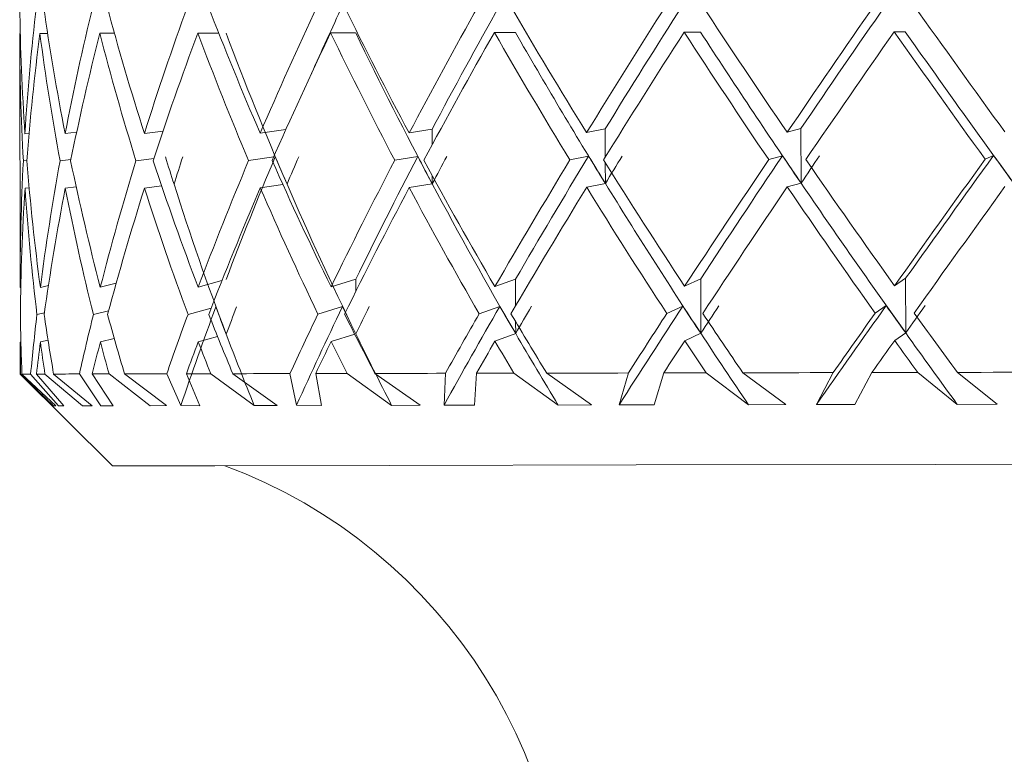
# Model space of a CAD drawing. Units: inches. Extents: x 0.2 to 10.8, y 0.2 to 8.4.
# Drawn here: x 3 to 3, y 5.4 to 5.4 of the extents above; entities that cross this region are included whole.
import ezdxf

# ---------------------------------------------------------------- set-up
doc = ezdxf.new("R2010")
doc.units = ezdxf.units.IN
doc.header["$MEASUREMENT"] = 0

msp = doc.modelspace()

# ---------------------------------------------------------------- linework, layer by layer
at = {"color": 7, "linetype": 'Continuous', "lineweight": 15}
for p, q in [((3.003813181947351, 5.423619217305967), (3.004125651671008, 5.423619767299614)), ((3.007824322276982, 5.4236264772221), (3.008038086474227, 5.423626880550773)), ((2.991117861938104, 5.42359615423906), (2.991126661836447, 5.418743083635479)), ((2.991117861938104, 5.42359615423906), (2.991129888465839, 5.42359615423906)), ((2.991503590815465, 5.423596850897678), (2.991650915780221, 5.42359710756138)), ((2.992649117582242, 5.423598940873535), (2.992927267702362, 5.423599417534695)), ((2.994519535975009, 5.4236023141679), (2.994920151347066, 5.423603047492762)), ((2.997058159981941, 5.42360693411453), (2.997536874451791, 5.423607814104364)), ((3.000187697162594, 5.42361261738221), (3.000589412521944, 5.423613350707072)), ((2.995713168852727, 5.421688556275794), (2.996202956527991, 5.421759138793752)), ((2.998558102654476, 5.421693726216071), (2.998998244236589, 5.421767095368504)), ((3.001948483488507, 5.421699886144911), (3.002305539363767, 5.421773108632371)), ((3.005781425876696, 5.421706852731099), (3.006044396172174, 5.421779891887344)), ((3.006046302816815, 5.420736187277642), (3.006044396172174, 5.421779891887344)), ((2.991217960781754, 5.421680379703584), (2.991298993178994, 5.421690022925518)), ((2.991986485237027, 5.421681773020822), (2.992206336030625, 5.421708722709496)), ((2.993500214416965, 5.421684522989054), (2.993857196959739, 5.421731089117785)), ((2.992096850628744, 5.421185568753016), (2.99188902636288, 5.421160085714065)), ((2.993683912294872, 5.421207788496331), (2.993338369619944, 5.421162725683567)), ((2.995971152539144, 5.42123572817357), (2.995491924741891, 5.421166648971579)), ((2.998723760740779, 5.421245004733073), (2.998284205818555, 5.421171708913126)), ((3.001986836378784, 5.421250907998211), (3.001630293830928, 5.42117779550948)), ((3.005691300251168, 5.421257654586941), (3.005428623285635, 5.421184688763182)), ((3.009724586991629, 5.42126498783556), (3.009563768849414, 5.421192205343016)), ((2.991256680334462, 5.421167015634009), (2.991187747797444, 5.421158802395556)), ((2.991219867426395, 5.420636675093882), (2.991299433173912, 5.420646134984601)), ((2.991988391881668, 5.42063806841112), (2.992197609464769, 5.420663698115043)), ((2.993502121061606, 5.420640818379352), (2.993830283937307, 5.420683607885044)), ((2.995715075497368, 5.420644814999849), (2.996147150506, 5.420707110946868)), ((2.99855993596663, 5.420649984940126), (2.99900015088123, 5.420723390758802)), ((3.001950390133148, 5.420656144868966), (3.002307372675922, 5.42072940402267)), ((3.005783332521337, 5.420663111455154), (3.006046302816815, 5.420736187277642)), ((3.007833195507811, 5.418773406618518), (3.008043513078205, 5.418916808295264)), ((3.008045419722846, 5.417873103685562), (3.008043513078205, 5.418916808295264)), ((2.991126661836447, 5.418743083635479), (2.991139055026613, 5.418745980268683)), ((2.991512390713808, 5.418743780294098), (2.991667342257128, 5.418780593202166)), ((2.992657917480585, 5.418745833603711), (2.992960633983578, 5.418821256065757)), ((2.994528335873352, 5.418749243564319), (2.994982557292814, 5.418871928813715)), ((2.997066959880284, 5.418753863510949), (2.997538341101515, 5.418897705182611)), ((3.000196497060937, 5.418759546778628), (3.000592052491447, 5.418903278451562)), ((3.003821981845694, 5.418766146702386), (3.004129611625262, 5.418909695044103)), ((3.004131444937416, 5.417865990434401), (3.004129611625262, 5.418909695044103)), ((2.994776126344188, 5.418347198208782), (2.994333858119976, 5.418227739588778)), ((2.997285710686589, 5.418375724545909), (2.996815576117624, 5.418232249536678)), ((3.00029036264326, 5.418381187816131), (2.999895907200043, 5.418237859471872)), ((3.003788102237074, 5.418387531076186), (3.00348135244734, 5.418244386063143)), ((3.007672597363055, 5.418394607661103), (3.007462866452551, 5.418251609313033)), ((2.991589976484197, 5.418256339258392), (2.991447638128502, 5.418222496316015)), ((2.9928166089807, 5.418296782124526), (2.992526285667873, 5.418224476293142)), ((2.994530242517993, 5.417705538954617), (2.99489851826364, 5.417805014472134)), ((2.997068866524925, 5.417710158901247), (2.997519494652564, 5.417847657312854)), ((3.000198403705578, 5.417715842168927), (3.000593959136088, 5.417859537175617)), ((3.003823888490335, 5.41772240542644), (3.004131444937416, 5.417865990434401)), ((3.007835028819966, 5.417729702008817), (3.008045419722846, 5.417873103685562)), ((2.991128568481088, 5.417699342359534), (2.991140961671254, 5.417702238992739)), ((2.991128568481088, 5.417699342359534), (2.991129668468381, 5.417086759436144)), ((2.991514297358449, 5.417700039018153), (2.991659129018674, 5.417734505286663)), ((2.992659824125226, 5.417702128994009), (2.992924627732859, 5.417768091565337)), ((2.991129668468381, 5.417086759436144), (2.992890674791752, 5.415332133039072)), ((2.991133995085066, 5.417086759436144), (2.991129668468381, 5.417086759436144)), ((2.991133995085066, 5.417086759436144), (2.991763407814037, 5.416477146478445)), ((2.991805207331165, 5.416481766425075), (2.991161128104957, 5.41708683276863)), ((2.991861746678018, 5.416481839757561), (2.991327079521205, 5.417087126098575)), ((2.991438764897673, 5.417087309429791), (2.991600536362208, 5.417087602759735)), ((2.991438764897673, 5.417087309429791), (2.99195891222222, 5.416477513140876)), ((2.991600536362208, 5.417087602759735), (2.992320221381679, 5.416478173133251)), ((2.9924995926429, 5.41648301307734), (2.991765681121109, 5.417087932755924)), ((2.992667524036276, 5.416483306407285), (2.992258475428307, 5.417088812745757)), ((2.992505605906768, 5.417089252740674), (2.992824235559264, 5.417089839400564)), ((2.992505605906768, 5.417089252740674), (2.992900648009874, 5.416479236454301)), ((2.992824235559264, 5.417089839400564), (2.99361233978835, 5.41648051977281)), ((2.993923929522172, 5.4164856163806), (2.9931224787806, 5.41709038939421)), ((2.994198193020523, 5.41648609304176), (2.993927082819078, 5.417091856043935)), ((2.994302178485941, 5.41709251603631), (2.994560162172359, 5.416482243086235)), ((2.994767986438221, 5.417093359359901), (2.995600530153939, 5.416484113064633)), ((2.996034878469643, 5.416489429669882), (2.995190161561218, 5.417094129351006)), ((2.996407040837059, 5.416490126328501), (2.996282155613077, 5.417096109328133)), ((2.996773776600496, 5.41709702598421), (2.996886928626687, 5.416486459704191)), ((2.997372683015211, 5.41709808930526), (2.998224366509824, 5.416488879676235)), ((2.998768273559897, 5.416494416278943), (2.9979058835223, 5.417099079293824)), ((2.999227114925989, 5.416495222936291), (2.999252194636266, 5.417101535932112)), ((2.999845381117058, 5.417102599253162), (2.999810328188659, 5.41649177630944)), ((3.000559126205147, 5.41710388257167), (3.001404209776003, 5.416494672942645)), ((3.002041102418565, 5.416500356210324), (3.001187292281852, 5.417105019225206)), ((3.002572616278472, 5.416501309532645), (3.002746854265659, 5.417107879192167)), ((3.003423639780709, 5.417109089178189), (3.003241408552526, 5.416498009570766)), ((3.003423639780709, 5.417109089178189), (3.004230517126259, 5.417110555827913)), ((3.004230517126259, 5.417110555827913), (3.005043334403191, 5.416501272866402)), ((3.005753926194374, 5.416507102799054), (3.004934508993685, 5.417111839146421)), ((3.006341979401134, 5.416508166120104), (3.006660022393741, 5.417114992443327)), ((3.007399873846913, 5.417116312428079), (3.007076037587898, 5.416504976156954)), ((3.008275390399538, 5.417117925742775), (3.009031228334701, 5.416508532782535)), ((3.009793886191078, 5.416514436047673), (3.009033794971717, 5.417119282393769)), ((2.991763407814037, 5.416477146478445), (2.991805207331165, 5.416481766425075)), ((2.991861746678018, 5.416481839757561), (2.99195891222222, 5.416477513140876)), ((2.992320221381679, 5.416478173133251), (2.9924995926429, 5.41648301307734)), ((2.992667524036276, 5.416483306407285), (2.992900648009874, 5.416479236454301)), ((2.99361233978835, 5.41648051977281), (2.993923929522172, 5.4164856163806)), ((2.994198193020523, 5.41648609304176), (2.994560162172359, 5.416482243086235)), ((2.995600530153939, 5.416484113064633), (2.996034878469643, 5.416489429669882)), ((2.996407040837059, 5.416490126328501), (2.996886928626687, 5.416486459704191)), ((2.998224366509824, 5.416488879676235), (2.998768273559897, 5.416494416278943)), ((2.999227114925989, 5.416495222936291), (2.999810328188659, 5.41649177630944)), ((3.001404209776003, 5.416494672942645), (3.002041102418565, 5.416500356210324)), ((3.002572616278472, 5.416501309532645), (3.003241408552526, 5.416498009570766)), ((3.005043334403191, 5.416501272866402), (3.005753926194374, 5.416507102799054)), ((3.006341979401134, 5.416508166120104), (3.007076037587898, 5.416504976156954)), ((3.009031228334701, 5.416508532782535), (3.009793886191078, 5.416514436047673))]:
    msp.add_line(p, q, dxfattribs=at)
at = {"color": 8, "linetype": 'Continuous', "lineweight": 15}
for p, q in [((2.998998757563992, 5.421471345451699), (2.998998244236589, 5.421767095368504)), ((3.002306492686087, 5.421234701518763), (3.002305539363767, 5.421773108632371)), ((3.002307372675922, 5.42072940402267), (3.002306712683546, 5.421123492803456)), ((2.99900015088123, 5.420723390758802), (2.998999857551285, 5.420875702332619)), ((2.997538781096432, 5.418663774551664), (2.997538341101515, 5.418897705182611)), ((3.000592932481281, 5.41839255435149), (3.000592052491447, 5.418903278451562)), ((3.000593959136088, 5.417859537175617), (3.00059351914117, 5.41808668455159))]:
    msp.add_line(p, q, dxfattribs=at)
at = {"color": 7, "linetype": 'Continuous', "lineweight": 15, "flags": 128}
for points in [[(2.991161128104957, 5.41708683276863), (2.991174107955012, 5.41708683276863), (2.991189287779654, 5.417086869434874), (2.991206667578881, 5.417086906101116), (2.99122632068518, 5.41708694276736), (2.991248173766064, 5.417086979433603), (2.991272226821535, 5.417087016099845), (2.991298553184077, 5.417087052766089), (2.991327079521205, 5.417087126098575)], [(2.991765681121109, 5.417087932755924), (2.991819727163431, 5.417088006088409), (2.991875973180339, 5.417088116087139), (2.991934345839346, 5.417088226085868), (2.991994845140453, 5.417088336084597), (2.992057544416145, 5.417088446083326), (2.992122370333938, 5.417088556082056), (2.992189322893829, 5.417088702747028), (2.992258475428307, 5.417088812745757)], [(2.9931224787806, 5.41709038939421), (2.993215904368006, 5.417090536059183), (2.993311456597512, 5.417090719390399), (2.993408988804145, 5.417090902721614), (2.993508574320391, 5.417091086052829), (2.993610213146251, 5.417091269384045), (2.993713831949238, 5.41709145271526), (2.993819430729351, 5.417091636046476), (2.993927082819078, 5.417091856043935)], [(2.994302178485941, 5.41709251603631), (2.99435879116528, 5.417092626035039), (2.994415843839536, 5.417092736033768), (2.994473409841195, 5.417092846032498), (2.994531415837772, 5.417092956031227), (2.994589861829265, 5.417093066029956), (2.994648747815676, 5.417093139362443), (2.99470814712949, 5.417093249361172), (2.994767986438221, 5.417093359359901)], [(2.995190161561218, 5.417094129351006), (2.995320180059234, 5.417094386014708), (2.99545210520189, 5.417094606012166), (2.995585936989187, 5.417094862675868), (2.995721528756153, 5.41709511933957), (2.995858953835273, 5.417095339337028), (2.995998212226548, 5.41709559600073), (2.996139303929978, 5.417095852664432), (2.996282155613077, 5.417096109328133)], [(2.996773776600496, 5.41709702598421), (2.996847182419172, 5.41709713598294), (2.996921028232765, 5.417097282647912), (2.996995314041276, 5.417097429312885), (2.997069966512218, 5.417097539311614), (2.997145058978077, 5.417097685976587), (2.997220518106366, 5.417097832641558), (2.997296417229573, 5.417097979306531), (2.997372683015211, 5.41709808930526)], [(2.9979058835223, 5.417099079293824), (2.998068608309156, 5.417099372623769), (2.998232946410708, 5.417099665953714), (2.998398897826957, 5.417099959283658), (2.998566389225415, 5.417100289279846), (2.99873549393857, 5.417100582609791), (2.99890621196642, 5.417100875939735), (2.999078396643995, 5.417101205935924), (2.999252194636266, 5.417101535932112)], [(2.999845381117058, 5.417102599253162), (2.999933380100487, 5.417102745918133), (3.000021745746345, 5.417102929249349), (3.000110478054636, 5.417103075914321), (3.000199503692871, 5.417103259245537), (3.000288895993537, 5.41710340591051), (3.000378654956633, 5.417103552575481), (3.000468707249675, 5.417103735906697), (3.000559126205147, 5.41710388257167)], [(3.001187292281852, 5.417105019225206), (3.001377663416002, 5.417105385887637), (3.001569427867389, 5.417105715883825), (3.001762512303528, 5.417106082546256), (3.001956843391933, 5.417106449208686), (3.002152421132602, 5.417106779204874), (3.002349318858022, 5.417107145867305), (3.002547463235708, 5.417107512529736), (3.002746854265659, 5.417107879192167)], [(3.004934508993685, 5.417111839146421), (3.005146879873692, 5.417112242475095), (3.005360204076019, 5.417112609137527), (3.005574481600667, 5.4171130124662), (3.005789712447636, 5.417113379128631), (3.00600596994941, 5.417113782457305), (3.00622310744102, 5.417114185785979), (3.006441124922463, 5.417114589114654), (3.006660022393741, 5.417114992443327)], [(3.007399873846913, 5.417116312428079), (3.00750869925642, 5.417116532425537), (3.007617671330898, 5.417116715756753), (3.007726790070349, 5.417116899087969), (3.007836202139745, 5.417117119085427), (3.007945687541627, 5.417117302416642), (3.008055466273454, 5.417117522414101), (3.008165318337767, 5.417117705745317), (3.008275390399538, 5.417117925742775)], [(3.009033794971717, 5.417119282393769), (3.00926163900631, 5.417119722388686), (3.009489996368306, 5.417120125717361), (3.009719087055164, 5.417120529046035), (3.009948691069426, 5.417120969040952), (3.010178881743577, 5.417121372369626), (3.010409659077617, 5.4171217756983), (3.010641023071548, 5.417122215693217), (3.010872827060395, 5.417122619021892)], [(3.040156248775808, 5.4154180053804), (3.039279852233349, 5.415416428731947), (3.036715781853709, 5.415411772119074), (3.032654115441093, 5.415404402204212), (3.02739610284877, 5.415394832314764), (3.021331726238299, 5.415383832441836), (3.014910733747486, 5.415372135910288), (3.008609346541649, 5.415360696042442), (3.002894912555278, 5.415350319495647), (2.998191220226066, 5.415341776261005), (2.994847185523307, 5.415335689664651), (2.993110818915295, 5.415332536367745), (2.992890674791752, 5.415332133039072)]]:
    msp.add_lwpolyline(points, dxfattribs=at)
at = {"color": 7, "linetype": 'Continuous', "lineweight": 15}
msp.add_arc((2.991540536316004, 5.405954678695205), 0.01001250438904449, 354.7314524189644, 69.54804823374583, dxfattribs=at)
for centre, major_axis, ratio, start_param, end_param in [((3.016506546988623, 5.424685989176254), (-6.169455946958281e-05, 0.03395827378793914), 0.7476994636295065, 1.586164575243227, 1.658062789394636), ((3.016506546988623, 5.424685989176254), (0.009026417321309488, 0.03335420019439805), 0.7111718006859736, 1.777636723559695, 1.849534937711115), ((3.016506546988623, 5.424685989176254), (-0.009147551521723418, 0.03332118217326396), 0.7111718006859737, 1.39469242692666, 1.466590641078118), ((3.016506546988623, 5.424685989176254), (0.01489188350005533, 0.03265763389899146), 0.6289152829875945, 1.866730131062044, 1.938628345213463), ((3.016506546988623, 5.424685989176254), (-0.01501044797983342, 0.0326033080760908), 0.628915282987608, 1.305599019424363, 1.377497233575791), ((3.016506546988623, 5.424685989176254), (0.01849551155119888, 0.03251673576851122), 0.5335825667810671, 1.882006388065095, 1.953904602216521), ((3.016506546988623, 5.424685989176254), (-0.01861354028340801, 0.03244931695271358), 0.5335825667810769, 1.290322762421298, 1.362220976572727), ((3.016506546988623, 5.424685989176254), (0.02091234638145112, 0.03273161658253088), 0.437799358198337, 1.859945484309823, 1.931843698461245), ((3.01698532397543, 5.424686859006549), (0.02091234638145023, 0.03273161658253088), 0.4377993581983425, 1.859945484309841, 1.898150090332256), ((3.016506546988623, 5.424685989176254), (-0.02103113993716432, 0.03265541468465826), 0.4377993581983459, 1.312383666176569, 1.384281880327973), ((3.016506546988623, 5.424685989176254), (0.02262810885480082, 0.03308531887818944), 0.3449535543927278, 1.818724992937862, 1.890623207089278), ((3.016908288581669, 5.424686719050534), (0.02262810885479994, 0.03308531887818945), 0.3449535543927322, 1.818724992937882, 1.888477833812239), ((3.016506546988623, 5.424685989176254), (-0.02274817627528947, 0.03300288035557753), 0.3449535543927208, 1.353604157548529, 1.425502371699974), ((3.016506546988623, 5.424685989176254), (0.02385319077674053, 0.03344778988802322), 0.2554388278978636, 1.767032595479595, 1.838930809631044), ((3.016819046472894, 5.424686556917658), (0.02385319077674009, 0.03344778988802233), 0.2554388278978998, 1.76703259547965, 1.836785434196181), ((3.016506546988623, 5.424685989176254), (-0.02397456716261104, 0.03336089758969862), 0.2554388278978704, 1.405296555006776, 1.477194769158212), ((3.016506546988623, 5.424685989176254), (0.02468469424273679, 0.03374566467392892), 0.1686957448376291, 1.709407530387302, 1.781305744538727), ((3.016720309225422, 5.424686377534247), (0.02468469424273678, 0.03374566467392803), 0.1686957448376491, 1.709407530387293, 1.779160372181176), ((3.016506546988623, 5.424685989176254), (-0.02480714747923063, 0.03365574910897529), 0.1686957448376382, 1.46292162009908, 1.534819834250524), ((3.016508443188615, 5.423642271885214), (0.02385319077674009, 0.03344778988802233), 0.2554388278978748, 1.75166434703131, 1.823503852321721), ((3.016508443188615, 5.423642271885214), (-0.02397456716261104, 0.03336089758969862), 0.2554388278978792, 1.389928306558468, 1.461767811848921), ((3.016820942672886, 5.423642839626617), (-0.02397456716261149, 0.03336089758969774), 0.2554388278978733, 1.389928306558464, 1.475049396363794), ((3.016508443188615, 5.423642271885214), (0.02468469424273678, 0.03374566467392803), 0.1686957448376491, 1.694039281939011, 1.765878787229438), ((3.016508443188615, 5.423642271885214), (-0.02480714747923107, 0.0336557491089744), 0.1686957448376486, 1.447553371650773, 1.519392876941197), ((3.016722205425414, 5.423642660243206), (-0.02480714747923108, 0.03365574910897617), 0.1686957448376428, 1.447553371650784, 1.532674460875826), ((3.016508443188615, 5.423642271885214), (-6.169455946958281e-05, 0.03395827378794003), 0.7476994636294998, 1.570796326794919, 1.642635832085372), ((3.016508443188615, 5.423642271885214), (0.00902641732130949, 0.03335420019439717), 0.7111718006860163, 1.76226847511145, 1.834107980401882), ((3.016508443188615, 5.423642271885214), (-0.009147551521723418, 0.03332118217326308), 0.7111718006860106, 1.379324178478391, 1.451163683768789), ((3.016508443188615, 5.423642271885214), (0.01489188350005533, 0.03265763389899146), 0.6289152829876057, 1.851361882613734, 1.923201387904152), ((3.016508443188615, 5.423642271885214), (-0.01501044797983342, 0.03260330807608991), 0.6289152829876447, 1.290230770976038, 1.362070276266455), ((3.016508443188615, 5.423642271885214), (0.01849551155119844, 0.03251673576851211), 0.5335825667810797, 1.866638139616793, 1.938477644907219), ((3.016508443188615, 5.423642271885214), (-0.01861354028340801, 0.03244931695271358), 0.5335825667810974, 1.274954513973014, 1.346794019263438), ((3.017049708172712, 5.423643255242171), (-0.0186135402834089, 0.0324493169527127), 0.5335825667810903, 1.274954513973023, 1.360075601446147), ((3.016508443188615, 5.423642271885214), (0.02091234638145067, 0.03273161658253088), 0.4377993581983494, 1.844577235861516, 1.916416741151982), ((3.016508443188615, 5.423642271885214), (-0.02103113993716433, 0.03265541468465738), 0.4377993581983543, 1.297015417728231, 1.368854923018693), ((3.016987220175422, 5.423643141715508), (-0.02103113993716432, 0.03265541468465826), 0.4377993581983459, 1.297015417728269, 1.382136505268934), ((3.016508443188615, 5.423642271885214), (0.02262810885480038, 0.03308531887819033), 0.3449535543927295, 1.80335674448955, 1.875196249779999), ((3.016508443188615, 5.423642271885214), (-0.02274817627528991, 0.03300288035557752), 0.3449535543927369, 1.338235909100219, 1.410075414390644), ((3.01691018478166, 5.423643001759493), (-0.02274817627528991, 0.03300288035557664), 0.3449535543927249, 1.338235909100247, 1.423356998528179), ((3.017049444464457, 5.423788407054109), (-0.01501044797983342, 0.03260330807608991), 0.6289152829876118, 1.364215869844474, 1.379642608654171), ((3.017095486399099, 5.423788490701967), (0.01849551155119844, 0.03251673576851122), 0.5335825667811026, 1.940623238485252, 1.956049977408764), ((3.01698532397543, 5.424686859006549), (0.02091234638145023, 0.03273161658253088), 0.4377993581983425, 1.945125062192527, 2.014835731634404), ((3.016986956467167, 5.423788293527447), (-0.018613540283408, 0.03244931695271269), 0.5335825667810863, 1.348939612841433, 1.364366349004578), ((3.017049444464457, 5.423788407054109), (0.02091234638145023, 0.03273161658252999), 0.4377993581983605, 1.918562334729986, 1.933989070712956), ((3.016506546988623, 5.424685989176254), (0.02262810885480082, 0.03308531887818944), 0.3449535543927278, 1.906050164398598, 1.977889669689004), ((3.016908288581669, 5.424686719050534), (0.02262810885479994, 0.03308531887818945), 0.3449535543927322, 1.903904570820587, 1.973615240006065), ((3.016909921073406, 5.423788153571431), (-0.02103113993716432, 0.03265541468465826), 0.4377993581983459, 1.371000516596688, 1.386427252830757), ((3.016506546988623, 5.424685989176254), (-0.02103113993716432, 0.03265541468465826), 0.4377993581983459, 1.399708837637286, 1.471548342927706), ((3.016986956467167, 5.423788293527447), (0.02262810885480038, 0.03308531887819033), 0.3449535543927328, 1.877341843358023, 1.892768579340975), ((3.016506546988623, 5.424685989176254), (0.02385319077674053, 0.03344778988802322), 0.2554388278978636, 1.854357766940303, 1.926197272230754), ((3.016819046472894, 5.424686556917658), (0.02385319077674009, 0.03344778988802233), 0.2554388278978998, 1.852212173362383, 1.921922842417431), ((3.016820678964632, 5.423787991438556), (-0.02274817627529035, 0.03300288035557752), 0.3449535543927473, 1.412221007968674, 1.42764774606959), ((3.016506546988623, 5.424685989176254), (-0.02274817627528947, 0.03300288035557753), 0.3449535543927208, 1.440929329009232, 1.512768834299659), ((3.016909921073406, 5.423788153571431), (0.02385319077674053, 0.03344778988802322), 0.2554388278978598, 1.825649445899729, 1.841076184175887), ((3.016506546988623, 5.424685989176254), (0.02468469424273679, 0.03374566467392892), 0.1686957448376291, 1.796732701848025, 1.868572207138388), ((3.016720309225422, 5.424686377534247), (0.02468469424273678, 0.03374566467392803), 0.1686957448376491, 1.794587108270052, 1.864297777711902), ((3.01672194171716, 5.423787812055144), (-0.02397456716261149, 0.03336089758969863), 0.25543882789786, 1.463913405426909, 1.479340143891629), ((3.016820678964632, 5.423787991438555), (0.02468469424273589, 0.03374566467392891), 0.1686957448376312, 1.768024380807409, 1.783451119730935), ((3.016506546988623, 5.424685989176254), (-0.02397456716261104, 0.03336089758969862), 0.2554388278978704, 1.492621726467487, 1.564461231757924), ((3.016506546988623, 5.424685989176254), (0.02516941104348769, 0.03393812334634738), 0.08386482419668419, 1.735841675898728, 1.807681181189189), ((3.016615076920554, 5.424686186350775), (0.0251694110434877, 0.03393812334634561), 0.08386482419671641, 1.73369608232086, 1.803406751506371), ((3.016616709412292, 5.423787620871672), (-0.02480714747923108, 0.0336557491089753), 0.1686957448376331, 1.521538470519218, 1.536965208407038), ((3.016506546988623, 5.424685989176254), (0.009026417321309488, 0.03335420019439805), 0.7111718006859736, 1.864961895020435, 1.936801400310842), ((3.016506546988623, 5.424685989176254), (-6.169455946958281e-05, 0.03395827378793914), 0.7476994636295065, 1.673489746703966, 1.745329251994375), ((3.016506546988623, 5.424685989176254), (0.01489188350005533, 0.03265763389899146), 0.6289152829875945, 1.954055302522727, 2.025894807813168), ((3.016506546988623, 5.424685989176254), (-0.009147551521723418, 0.03332118217326396), 0.7111718006859737, 1.482017598387385, 1.553857103677804), ((3.016506546988623, 5.424685989176254), (0.01849551155119888, 0.03251673576851122), 0.5335825667810671, 1.969331559525785, 2.041171064816213), ((3.016506546988623, 5.424685989176254), (-0.01501044797983342, 0.0326033080760908), 0.628915282987608, 1.392924190885079, 1.464763696175495), ((3.016506546988623, 5.424685989176254), (0.02091234638145112, 0.03273161658253088), 0.437799358198337, 1.947270655770549, 2.019110161060966), ((3.016506546988623, 5.424685989176254), (-0.01861354028340801, 0.03244931695271358), 0.5335825667810769, 1.377647933882042, 1.449487439172446), ((3.016508443188615, 5.423642271885214), (0.00902641732130949, 0.03335420019439717), 0.7111718006860163, 1.849534937711161, 1.921196052757643), ((3.016508443188615, 5.423642271885214), (-6.169455946958281e-05, 0.03395827378794003), 0.7476994636294998, 1.65806278939466, 1.729723904441145), ((3.016508443188615, 5.423642271885214), (0.01489188350005533, 0.03265763389899146), 0.6289152829876057, 1.93862834521344, 2.010289460259953), ((3.016508443188615, 5.423642271885214), (-0.009147551521723418, 0.03332118217326308), 0.7111718006860106, 1.46659064107808, 1.53825175612458), ((3.016508443188615, 5.423642271885214), (0.01849551155119844, 0.03251673576851211), 0.5335825667810797, 1.953904602216511, 2.025565717263028), ((3.016508443188615, 5.423642271885214), (-0.01501044797983342, 0.03260330807608991), 0.6289152829876447, 1.377497233575771, 1.449158348622294), ((3.017095750107353, 5.423643338890029), (-0.01501044797983386, 0.03260330807608991), 0.6289152829876189, 1.375351861109821, 1.460489266478318), ((3.016508443188615, 5.423642271885214), (0.02091234638145067, 0.03273161658253088), 0.4377993581983494, 1.931843698461248, 2.003504813507771), ((3.016508443188615, 5.423642271885214), (-0.01861354028340801, 0.03244931695271358), 0.5335825667810974, 1.36222097657272, 1.433882091619236), ((3.017049708172712, 5.423643255242171), (-0.0186135402834089, 0.0324493169527127), 0.5335825667810903, 1.360075601446147, 1.445213009475256), ((3.016508443188615, 5.423642271885214), (0.02262810885480038, 0.03308531887819033), 0.3449535543927295, 1.890623207089265, 1.962284322135785), ((3.016508443188615, 5.423642271885214), (-0.02103113993716433, 0.03265541468465738), 0.4377993581983543, 1.384281880327961, 1.455942995374482), ((3.016987220175422, 5.423643141715508), (-0.02103113993716432, 0.03265541468465826), 0.4377993581983459, 1.382136505268934, 1.467273913230508), ((3.016508443188615, 5.423642271885214), (0.02385319077674009, 0.03344778988802233), 0.2554388278978748, 1.838930809631024, 1.910591924677538), ((3.016508443188615, 5.423642271885214), (-0.02274817627528991, 0.03300288035557752), 0.3449535543927369, 1.425502371699937, 1.497163486746472), ((3.01691018478166, 5.423643001759493), (-0.02274817627528991, 0.03300288035557664), 0.3449535543927249, 1.423356998528179, 1.508494404602487), ((3.016508443188615, 5.423642271885214), (0.02468469424273678, 0.03374566467392803), 0.1686957448376491, 1.781305744538753, 1.852966859585258), ((3.016508443188615, 5.423642271885214), (-0.02397456716261104, 0.03336089758969862), 0.2554388278978792, 1.477194769158206, 1.5488558842047), ((3.016820942672886, 5.423642839626617), (-0.02397456716261149, 0.03336089758969774), 0.2554388278978733, 1.475049396363794, 1.560186802060703), ((3.016508443188615, 5.423642271885214), (0.02516941104348769, 0.03393812334634738), 0.08386482419670108, 1.720414718589476, 1.792075833636022), ((3.01698532397543, 5.424686859006549), (0.02091234638145023, 0.03273161658253088), 0.4377993581983425, 2.030440700990303, 2.087226599233852), ((3.016986700771555, 5.423929034975029), (-0.01501044797983342, 0.0326033080760908), 0.6289152829875977, 1.45343315624612, 1.469038125872703), ((3.017095230703486, 5.42392923214955), (0.02091234638145023, 0.03273161658253176), 0.4377993581983436, 2.00777962113161, 2.023384590758159), ((3.016908288581669, 5.424686719050534), (0.02262810885479994, 0.03308531887818945), 0.3449535543927322, 1.989220209618377, 2.046006107861224), ((3.016909665377794, 5.423928895019015), (-0.01861354028340801, 0.03244931695271358), 0.5335825667810872, 1.438156899243098, 1.453761868869655), ((3.017049188768845, 5.423929148501691), (0.02262810885479994, 0.03308531887818945), 0.344953554392738, 1.966559129759615, 1.982164099386205), ((3.016819046472894, 5.424686556917658), (0.02385319077674009, 0.03344778988802233), 0.2554388278978998, 1.937527812160168, 1.994313710403918), ((3.016820423269019, 5.423928732886139), (-0.02103113993716432, 0.03265541468465826), 0.4377993581983363, 1.460217802998345, 1.475822772624908), ((3.016986700771555, 5.423929034975029), (0.02385319077674009, 0.03344778988802322), 0.2554388278978828, 1.914866732301381, 1.930471701927969), ((3.016720309225422, 5.424686377534247), (0.02468469424273678, 0.03374566467392803), 0.1686957448376491, 1.8799027470678, 1.936688645311283), ((3.016721686021548, 5.423928553502727), (-0.02274817627528947, 0.03300288035557753), 0.3449535543927208, 1.501438294370298, 1.517043263996877), ((3.016909665377794, 5.423928895019015), (0.02468469424273679, 0.03374566467392892), 0.1686957448376462, 1.857241667209128, 1.872846636835671), ((3.016615076920554, 5.424686186350775), (0.0251694110434877, 0.03393812334634561), 0.08386482419671641, 1.819011721118696, 1.875797619362034), ((3.01661645371668, 5.423928362319255), (-0.02397456716261193, 0.03336089758969862), 0.2554388278978672, 1.553130691828544, 1.56873566145508), ((3.016820423269019, 5.423928732886139), (0.02516941104348769, 0.03393812334634738), 0.0838648241967136, 1.796350641259846, 1.811955610886417), ((3.016506546988623, 5.424685989176254), (0.00902641732131171, 0.03335420019439805), 0.7111718006859629, 1.952406747864092, 1.986567375499003), ((3.016506546988623, 5.424685989176254), (0.01489188350005533, 0.03265763389899146), 0.6289152829875945, 2.041500155366368, 2.075660783001283), ((3.016506546988623, 5.424685989176254), (-6.169455946958281e-05, 0.03395827378793914), 0.7476994636295065, 1.760934599547584, 1.7950952271825), ((3.016506546988623, 5.424685989176254), (0.01849551155119888, 0.03251673576851122), 0.5335825667810671, 2.056776412369424, 2.090937040004346), ((3.016506546988623, 5.424685989176254), (-0.009147551521723418, 0.03332118217326396), 0.7111718006859737, 1.569462451231053, 1.603623078865937), ((3.016506546988623, 5.424685989176254), (0.02091234638145112, 0.03273161658253088), 0.437799358198337, 2.034715508614215, 2.068876136249088), ((3.016506546988623, 5.424685989176254), (-0.01501044797983342, 0.0326033080760908), 0.628915282987608, 1.480369043728723, 1.51452967136361), ((3.016506546988623, 5.424685989176254), (0.02262810885480082, 0.03308531887818944), 0.3449535543927278, 1.993495017242233, 2.027655644877115), ((3.016506546988623, 5.424685989176254), (-0.01861354028340801, 0.03244931695271358), 0.5335825667810769, 1.465092786725669, 1.499253414360568), ((3.016506546988623, 5.424685989176254), (0.02385319077674053, 0.03344778988802322), 0.2554388278978636, 1.941802619783967, 1.975963247418846), ((3.016506546988623, 5.424685989176254), (-0.02103113993716432, 0.03265541468465826), 0.4377993581983459, 1.48715369048091, 1.521314318115826), ((3.016506546988623, 5.424685989176254), (0.02468469424273679, 0.03374566467392892), 0.1686957448376291, 1.88417755469167, 1.918338182326536), ((3.016506546988623, 5.424685989176254), (-0.02274817627528947, 0.03300288035557753), 0.3449535543927208, 1.528374181852898, 1.562534809487798), ((3.016506546988623, 5.424685989176254), (0.02516941104348769, 0.03393812334634738), 0.08386482419668419, 1.823286528742377, 1.857447156377311), ((3.016506546988623, 5.424685989176254), (-0.02397456716261104, 0.03336089758969862), 0.2554388278978704, 1.580066579311143, 1.614227206946028), ((3.017095750107353, 5.423643338890029), (-0.01501044797983386, 0.03260330807608991), 0.6289152829876189, 1.460489266478318, 1.501471474307354), ((3.017049708172712, 5.423643255242171), (-0.0186135402834089, 0.0324493169527127), 0.5335825667810903, 1.445213009475256, 1.486195217304273), ((3.016987220175422, 5.423643141715508), (-0.02103113993716432, 0.03265541468465826), 0.4377993581983459, 1.467273913230508, 1.508256121059513), ((3.01691018478166, 5.423643001759493), (-0.02274817627528991, 0.03300288035557664), 0.3449535543927249, 1.508494404602487, 1.549476612431514), ((3.016820942672886, 5.423642839626617), (-0.02397456716261149, 0.03336089758969774), 0.2554388278978733, 1.560186802060703, 1.601169009889748), ((3.016508443188615, 5.423642271885214), (0.00902641732131171, 0.03335420019439717), 0.7111718006860054, 1.936801400310942, 1.955149812462157), ((3.016508443188615, 5.423642271885214), (0.01489188350005533, 0.03265763389899146), 0.6289152829876057, 2.025894807813175, 2.044243219964418), ((3.016508443188615, 5.423642271885214), (-6.169455946958281e-05, 0.03395827378794003), 0.7476994636294998, 1.745329251994373, 1.763677664145591), ((3.016508443188615, 5.423642271885214), (0.01849551155119844, 0.03251673576851211), 0.5335825667810797, 2.041171064816204, 2.059519476967457), ((3.016508443188615, 5.423642271885214), (-0.009147551521723418, 0.03332118217326308), 0.7111718006860106, 1.553857103677799, 1.572205515829052), ((3.016508443188615, 5.423642271885214), (0.02091234638145067, 0.03273161658253088), 0.4377993581983494, 2.019110161060965, 2.037458573212209), ((3.016508443188615, 5.423642271885214), (-0.01501044797983342, 0.03260330807608991), 0.6289152829876447, 1.464763696175479, 1.483112108326722), ((3.016508443188615, 5.423642271885214), (0.02262810885480038, 0.03308531887819033), 0.3449535543927295, 1.977889669689016, 1.996238081840239), ((3.016508443188615, 5.423642271885214), (-0.01861354028340801, 0.03244931695271358), 0.5335825667810974, 1.449487439172461, 1.467835851323679), ((3.016508443188615, 5.423642271885214), (0.02385319077674009, 0.03344778988802233), 0.2554388278978748, 1.92619727223077, 1.944545684382022), ((3.016508443188615, 5.423642271885214), (-0.02103113993716433, 0.03265541468465738), 0.4377993581983543, 1.471548342927699, 1.489896755078924), ((3.016508443188615, 5.423642271885214), (0.02468469424273678, 0.03374566467392803), 0.1686957448376491, 1.868572207138468, 1.886920619289699), ((3.016508443188615, 5.423642271885214), (-0.02274817627528991, 0.03300288035557752), 0.3449535543927369, 1.512768834299673, 1.531117246450912), ((3.016508443188615, 5.423642271885214), (0.02516941104348769, 0.03393812334634738), 0.08386482419670108, 1.807681181189183, 1.826029593340478), ((3.016508443188615, 5.423642271885214), (-0.02397456716261104, 0.03336089758969862), 0.2554388278978792, 1.564461231757906, 1.582809643909155)]:
    msp.add_ellipse(centre, major_axis=major_axis, ratio=ratio, start_param=start_param, end_param=end_param, dxfattribs=at)

doc.saveas('drawing.dxf')
